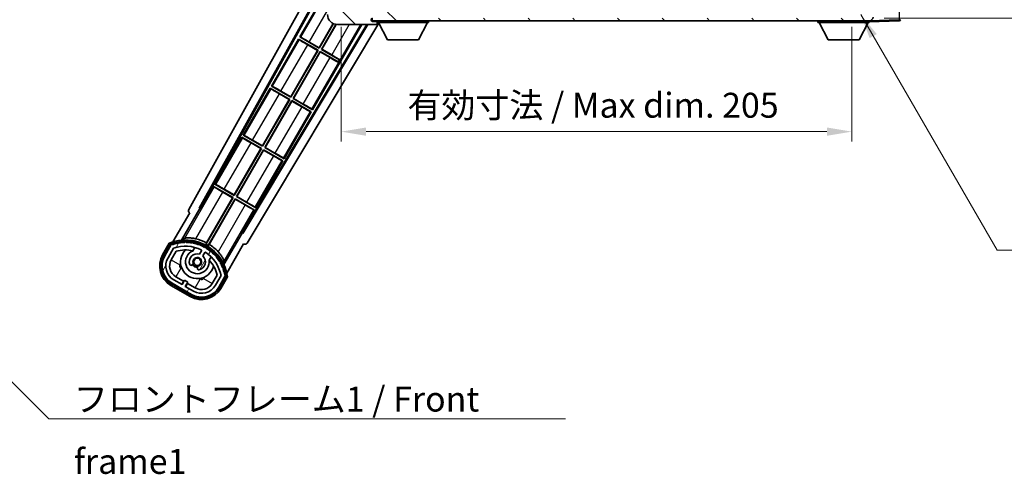
# Model space of a CAD drawing. Units: millimetres. Extents: x 0 to 8476, y 0 to 1686.
# Drawn here: x 3129 to 3525, y 689 to 872 of the extents above; entities that cross this region are included whole.
import ezdxf

# ---------------------------------------------------------------- set-up
doc = ezdxf.new("R2010")
doc.units = ezdxf.units.MM
doc.header["$LTSCALE"] = 6
doc.layers.get('Defpoints').update_dxf_attribs({"lineweight": 25})
for name, color, linetype, lineweight in [('Dimension (ISO)', 7, 'Continuous', 18), ('Hatch (ISO)', 1, 'Continuous', 18), ('Symbol (ISO)', 7, 'Continuous', 18), ('Visible (ISO)', 7, 'Continuous', 35), ('Visible Narrow (ISO)', 7, 'Continuous', 25)]:
    doc.layers.add(name, color=color, linetype=linetype, lineweight=lineweight)
doc.styles.add('Note Text (TK)', font='txt')
doc.dimstyles.new('Default - Method 1b (TK)', dxfattribs={"dimscale": 6, "dimtxt": 2.5, "dimasz": 2.5, "dimexe": 1, "dimexo": 1.5, "dimgap": 1, "dimtad": 1, "dimtoh": 1, "dimrnd": 1e-08, "dimdsep": 46, "dimtxsty": 'Note Text (TK)', "dimcen": 0.09, "dimdle": 5, "dimclrd": 100, "dimclre": 100, "dimclrt": 7, "dimadec": 1, "dimazin": 1, "dimtfac": 1, "dimtmove": 0, "dimatfit": 3, "dimfxl": 1, "dimtolj": 1, "dimlwd": -1, "dimlwe": -1, "dimarcsym": 0})
doc.dimstyles.new('Default - Method 1b (TK)$7', dxfattribs={"dimscale": 6, "dimtxt": 2.5, "dimasz": 2.5, "dimexe": 1, "dimexo": 1.5, "dimgap": 1, "dimtad": 1, "dimtoh": 1, "dimrnd": 1e-08, "dimdsep": 46, "dimtxsty": 'Note Text (TK)', "dimcen": 0.09, "dimdle": 5, "dimclrd": 100, "dimclre": 100, "dimclrt": 7, "dimadec": 1, "dimazin": 1, "dimtfac": 1, "dimtmove": 0, "dimatfit": 3, "dimfxl": 1, "dimtolj": 1, "dimlwd": -1, "dimlwe": -1, "dimarcsym": 0})
pattern_1 = [(135.0002, (2298, -32), (-8.98022, -8.98029), [])]

# ---------------------------------------------------------------- blocks, each defined once
blk = doc.blocks.new('*D77')
at = {"layer": 'Defpoints', "color": 0}
for p in [(3258.5, 874.72), (3463.5, 874.82), (3463.5, 826.72)]:
    blk.add_point(p, dxfattribs=at)
at = {"layer": 'Dimension (ISO)', "color": 100}
for p, q in [((3258.5, 868.72), (3258.5, 822.72)), ((3463.5, 868.82), (3463.5, 822.72)), ((3268.5, 826.72), (3453.5, 826.72))]:
    blk.add_line(p, q, dxfattribs=at)
for points in [[(3268.5, 828.39), (3268.5, 825.05), (3258.5, 826.72)], [(3453.5, 828.39), (3453.5, 825.05), (3463.5, 826.72)]]:
    blk.add_solid(points, dxfattribs=at)
at = {"layer": 'Dimension (ISO)', "color": 7, "insert": (3285.09, 837.31), "char_height": 10, "attachment_point": 4, "style": 'Note Text (TK)'}
blk.add_mtext('\\A1;\\fＭＳ Ｐゴシック|b0|i0;\\H10.0000;有効寸法 / Max dim. 205', dxfattribs=at)
blk = doc.blocks.new('*D78')
at = {"layer": 'Defpoints', "color": 0}
for p in [(3470.5, 999.72), (3470.5, 872.22), (3546.5, 872.22)]:
    blk.add_point(p, dxfattribs=at)
at = {"layer": 'Dimension (ISO)', "color": 100}
for p, q in [((3476.5, 999.72), (3550.5, 999.72)), ((3546.5, 989.72), (3546.5, 882.22)), ((3476.5, 872.22), (3550.5, 872.22))]:
    blk.add_line(p, q, dxfattribs=at)
for points in [[(3544.84, 989.72), (3548.17, 989.72), (3546.5, 999.72)], [(3544.84, 882.22), (3548.17, 882.22), (3546.5, 872.22)]]:
    blk.add_solid(points, dxfattribs=at)
at = {"layer": 'Dimension (ISO)', "color": 7, "insert": (3535.91, 854.95), "char_height": 10, "attachment_point": 4, "rotation": 90, "style": 'Note Text (TK)'}
blk.add_mtext('\\A1;\\fＭＳ Ｐゴシック|b0|i0;\\H10.0000;有効寸法 / Max dim. 127.5', dxfattribs=at)

msp = doc.modelspace()

# ---------------------------------------------------------------- hatches: boundary and pattern name
at = {"layer": 'Hatch (ISO)'}
h = msp.add_hatch(dxfattribs=at)
h.set_pattern_fill('ANSI31', color=256, scale=101.6, angle=90.00021, style=0)
h.set_pattern_definition(pattern_1)
edge = h.paths.add_edge_path()
edge.add_ellipse((3260.3018, 877.4211), major_axis=(0.3, 0), ratio=1, start_angle=0, end_angle=90)
edge.add_line((3260.3018, 877.7211), (3258.9018, 877.7211))
edge.add_ellipse((3258.9018, 877.4211), major_axis=(0, 0.3), ratio=1, start_angle=0, end_angle=90)
edge.add_line((3258.6018, 877.4211), (3258.6018, 874.7211))
edge.add_line((3258.6018, 874.7211), (3258.5018, 874.7211))
edge.add_line((3258.5018, 874.7211), (3256.5018, 874.7211))
edge.add_line((3256.5018, 874.7211), (3256.4018, 874.7211))
edge.add_line((3256.4018, 874.7211), (3256.4018, 877.4211))
edge.add_ellipse((3256.1018, 877.4211), major_axis=(0.3, 0), ratio=1, start_angle=0, end_angle=90)
edge.add_line((3256.1018, 877.7211), (3254.0018, 877.7211))
edge.add_ellipse((3254.0018, 876.7211), major_axis=(0, 1), ratio=1, start_angle=0, end_angle=90)
edge.add_line((3253.0018, 876.7211), (3253.0018, 873.7211))
edge.add_ellipse((3257.0018, 873.7211), major_axis=(-4, 0), ratio=1, start_angle=0, end_angle=90)
edge.add_line((3257.0018, 869.7211), (3272.7018, 869.7211))
edge.add_ellipse((3272.7018, 870.0211), major_axis=(0, -0.3), ratio=1, start_angle=0, end_angle=90)
edge.add_line((3273.0018, 870.0211), (3273.0018, 870.4711))
edge.add_ellipse((3272.5018, 870.4711), major_axis=(0.5, 0), ratio=1, start_angle=0, end_angle=90)
edge.add_line((3272.5018, 870.9711), (3271.1268, 870.9711))
edge.add_ellipse((3271.1268, 871.5961), major_axis=(0, -0.625), ratio=1, start_angle=191.536959, end_angle=360, ccw=False)
edge.add_ellipse((3271.1268, 871.5961), major_axis=(-0.125, 0.6124), ratio=1, start_angle=348.463041, end_angle=360, ccw=False)
edge.add_line((3271.1268, 872.2211), (3282.7018, 872.2211))
edge.add_ellipse((3282.7018, 872.5211), major_axis=(0, -0.3), ratio=1, start_angle=0, end_angle=90)
edge.add_line((3283.0018, 872.5211), (3283.0018, 874.4211))
edge.add_ellipse((3282.7018, 874.4211), major_axis=(0.3, 0), ratio=1, start_angle=0, end_angle=90)
edge.add_line((3282.7018, 874.7211), (3274.0018, 874.7211))
edge.add_line((3274.0018, 874.7211), (3274.0018, 874.5211))
edge.add_line((3274.0018, 874.5211), (3272.0018, 874.5211))
edge.add_line((3272.0018, 874.5211), (3272.0018, 874.7211))
edge.add_line((3272.0018, 874.7211), (3268.3018, 874.7211))
edge.add_ellipse((3268.3018, 874.4211), major_axis=(0, 0.3), ratio=1, start_angle=0, end_angle=90)
edge.add_line((3268.0018, 874.4211), (3268.0018, 872.2211))
edge.add_line((3268.0018, 872.2211), (3262.6018, 872.2211))
edge.add_line((3262.6018, 872.2211), (3262.6018, 874.4211))
edge.add_ellipse((3262.3018, 874.4211), major_axis=(0.3, 0), ratio=1, start_angle=0, end_angle=90)
edge.add_line((3262.3018, 874.7211), (3260.6018, 874.7211))
edge.add_line((3260.6018, 874.7211), (3260.6018, 877.4211))
h = msp.add_hatch(dxfattribs=at)
h.set_pattern_fill('ANSI31', color=256, scale=101.6, angle=90.00021, style=0)
h.set_pattern_definition(pattern_1)
edge = h.paths.add_edge_path()
edge.add_line((3465.5018, 876.9711), (3470.5018, 876.9711))
edge.add_ellipse((3470.5018, 876.4711), major_axis=(0, 0.5), ratio=1, start_angle=270, end_angle=360, ccw=False)
edge.add_line((3471.0018, 876.4711), (3471.0018, 872.7211))
edge.add_ellipse((3470.5018, 872.7211), major_axis=(0.5, 0), ratio=1, start_angle=270, end_angle=360, ccw=False)
edge.add_line((3470.5018, 872.2211), (3470.0018, 872.2211))
edge.add_line((3470.0018, 872.2211), (3463.4018, 872.2211))
edge.add_line((3463.4018, 872.2211), (3456.9018, 872.2211))
edge.add_line((3456.9018, 872.2211), (3451.0018, 872.2211))
edge.add_line((3451.0018, 872.2211), (3282.7018, 872.2211))
edge.add_line((3282.7018, 872.2211), (3271.1268, 872.2211))
edge.add_line((3271.1268, 872.2211), (3271.0018, 872.2211))
edge.add_line((3271.0018, 872.2211), (3271.0018, 872.2085))
edge.add_line((3271.0018, 872.2085), (3271.0018, 871.2211))
edge.add_line((3271.0018, 871.2211), (3470.5018, 871.2211))
edge.add_ellipse((3470.5018, 872.7211), major_axis=(0, -1.5), ratio=1, start_angle=0, end_angle=90)
edge.add_line((3472.0018, 872.7211), (3472.0018, 876.4711))
edge.add_ellipse((3470.5018, 876.4711), major_axis=(1.5, 0), ratio=1, start_angle=0, end_angle=90)
edge.add_line((3470.5018, 877.9711), (3465.5018, 877.9711))
edge.add_line((3465.5018, 877.9711), (3465.5018, 876.9711))
h = msp.add_hatch(dxfattribs=at)
h.set_pattern_fill('ANSI31', color=256, scale=101.6, angle=14.999978, style=0)
h.set_pattern_definition([(60, (2298, -32), (-10.99852, 6.35), [])])
edge = h.paths.add_edge_path()
edge.add_ellipse((3190.5126, 781.2667), major_axis=(0.2167, 0.0771), ratio=1, start_angle=0, end_angle=138.033033)
edge.add_line((3190.2999, 781.3542), (3187.6765, 776.8103))
edge.add_ellipse((3194.6047, 772.8103), major_axis=(-6.9282, 4), ratio=1, start_angle=0, end_angle=90)
edge.add_line((3190.6047, 765.882), (3198.3989, 761.382))
edge.add_ellipse((3202.3989, 768.3103), major_axis=(-4, -6.9282), ratio=1, start_angle=0, end_angle=90)
edge.add_line((3209.3271, 764.3103), (3211.9506, 768.8542))
edge.add_ellipse((3211.7684, 768.9946), major_axis=(0.1822, -0.1404), ratio=1, start_angle=0, end_angle=138.033033)
edge.add_ellipse((3195.9918, 766.2128), major_axis=(15.7351, 3.0081), ratio=1, start_angle=0, end_angle=8.354789)
edge.add_ellipse((3211.0457, 771.692), major_axis=(0.0771, -0.2167), ratio=1, start_angle=0, end_angle=180.822606)
edge.add_ellipse((3195.9918, 766.2128), major_axis=(14.9737, 5.6947), ratio=1, start_angle=0, end_angle=8.354789)
edge.add_ellipse((3209.8655, 774.2228), major_axis=(0.1136, -0.2), ratio=1, start_angle=0, end_angle=180.822606)
edge.add_ellipse((3195.9918, 766.2128), major_axis=(13.7573, 8.2084), ratio=1, start_angle=0, end_angle=8.354789)
edge.add_ellipse((3208.2638, 776.5103), major_axis=(0.1466, -0.1772), ratio=1, start_angle=0, end_angle=180.822606)
edge.add_ellipse((3195.9918, 766.2128), major_axis=(12.1229, 10.4726), ratio=1, start_angle=0, end_angle=8.354789)
edge.add_ellipse((3206.2892, 778.4848), major_axis=(0.1751, -0.1491), ratio=1, start_angle=0, end_angle=180.822606)
edge.add_ellipse((3195.9918, 766.2128), major_axis=(10.1202, 12.4186), ratio=1, start_angle=0, end_angle=8.354789)
edge.add_ellipse((3204.0018, 780.0865), major_axis=(0.1984, -0.1164), ratio=1, start_angle=0, end_angle=180.822606)
edge.add_ellipse((3195.9918, 766.2128), major_axis=(7.81, 13.9873), ratio=1, start_angle=0, end_angle=8.354789)
edge.add_ellipse((3201.471, 781.2667), major_axis=(0.2156, -0.0802), ratio=1, start_angle=0, end_angle=180.822606)
edge.add_ellipse((3195.9918, 766.2128), major_axis=(5.2625, 15.131), ratio=1, start_angle=0, end_angle=8.354789)
edge.add_ellipse((3198.7736, 781.9894), major_axis=(0.2262, -0.0416), ratio=1, start_angle=0, end_angle=180.822606)
edge.add_ellipse((3195.9918, 766.2128), major_axis=(2.5551, 15.8149), ratio=1, start_angle=0, end_angle=8.354789)
edge.add_ellipse((3195.9918, 782.2328), major_axis=(0.23, -0.0017), ratio=1, start_angle=0, end_angle=180.822606)
edge.add_ellipse((3195.9918, 766.2128), major_axis=(-0.23, 16.0183), ratio=1, start_angle=0, end_angle=8.354789)
edge.add_ellipse((3193.2099, 781.9894), major_axis=(0.2268, 0.0383), ratio=1, start_angle=0, end_angle=180.822606)
edge.add_ellipse((3195.9918, 766.2128), major_axis=(-3.0081, 15.7351), ratio=1, start_angle=0, end_angle=8.354789)
edge = h.paths.add_edge_path(flags=0)
edge.add_line((3210.257, 768.9209), (3208.0281, 765.0603))
edge.add_ellipse((3202.3989, 768.3103), major_axis=(5.6292, -3.25), ratio=1, start_angle=270, end_angle=360, ccw=False)
edge.add_line((3199.1489, 762.6811), (3195.9013, 764.5561))
edge.add_line((3195.9013, 764.5561), (3196.9013, 766.2881))
edge.add_line((3196.9013, 766.2881), (3195.6023, 767.0381))
edge.add_line((3195.6023, 767.0381), (3194.6023, 765.3061))
edge.add_line((3194.6023, 765.3061), (3191.3547, 767.1811))
edge.add_ellipse((3194.6047, 772.8103), major_axis=(-3.25, -5.6292), ratio=1, start_angle=270, end_angle=360, ccw=False)
edge.add_line((3188.9755, 776.0603), (3191.2045, 779.9209))
edge.add_ellipse((3195.9918, 766.2128), major_axis=(-4.7873, 13.7081), ratio=1, start_angle=314.767469, end_angle=360, ccw=False)
edge.add_ellipse((3202.2432, 779.0406), major_axis=(0.1095, 0.2247), ratio=1, start_angle=265.981585, end_angle=360, ccw=False)
edge.add_line((3202.4597, 778.9156), (3201.6834, 777.571))
edge.add_ellipse((3200.7518, 774.4574), major_axis=(0.9316, 3.1136), ratio=1, start_angle=0, end_angle=126.181955)
edge.add_ellipse((3198.1599, 773.5383), major_axis=(-0.4712, -0.1671), ratio=1, start_angle=0, end_angle=100.475682)
edge.add_line((3198.4099, 773.1053), (3198.852, 773.3605))
edge.add_ellipse((3198.602, 773.7935), major_axis=(0.25, -0.433), ratio=1, start_angle=0, end_angle=77.160412)
edge.add_ellipse((3200.7518, 774.4574), major_axis=(-1.6721, -0.5163), ratio=1, start_angle=85.679177, end_angle=360, ccw=False)
edge.add_ellipse((3201.2518, 772.2636), major_axis=(-0.1111, 0.4875), ratio=1, start_angle=0, end_angle=77.160412)
edge.add_line((3200.7518, 772.2636), (3200.7518, 771.7532))
edge.add_ellipse((3201.2518, 771.7532), major_axis=(-0.5, 0), ratio=1, start_angle=0, end_angle=100.475682)
edge.add_ellipse((3200.7518, 774.4574), major_axis=(0.5909, -3.1958), ratio=1, start_angle=0, end_angle=126.181955)
edge.add_line((3202.9824, 776.821), (3203.7588, 778.1656))
edge.add_ellipse((3203.9753, 778.0406), major_axis=(-0.2165, 0.125), ratio=1, start_angle=265.981585, end_angle=360, ccw=False)
edge.add_ellipse((3195.9918, 766.2128), major_axis=(8.1233, 12.035), ratio=1, start_angle=314.767469, end_angle=360, ccw=False)

# ---------------------------------------------------------------- linework, layer by layer
at = {"layer": 'Visible (ISO)'}
for p, q in [((3197.2869, 795.4875), (3253.0018, 895.6752)), ((3201.5432, 795.9398), (3253.0018, 888.4737)), ((3201.9572, 796.0543), (3253.0018, 887.8437)), ((3252.7745, 883.5634), (3241.8995, 864.7274)), ((3268.8214, 869.7211), (3218.8525, 786.2998)), ((3269.1783, 869.7211), (3218.9604, 785.8839)), ((3273.6106, 870.3095), (3220.6969, 781.9717)), ((3246.979, 835.5253), (3266.722, 869.7211)), ((3249.6459, 860.4062), (3255.2555, 870.1224)), ((3255.3747, 870.067), (3249.6938, 860.2274)), ((3250.5598, 859.7274), (3256.3596, 869.773)), ((3256.4992, 869.7528), (3250.7386, 859.7753)), ((3257.0018, 869.7211), (3272.7018, 869.7211)), ((3271.0018, 872.2211), (3271.0018, 871.2211)), ((3271.0018, 871.2211), (3470.5018, 871.2211)), ((3272.5018, 870.9711), (3271.1268, 870.9711)), ((3272.7518, 870.9711), (3272.5018, 870.9711)), ((3272.7518, 869.7211), (3272.7018, 869.7211)), ((3272.9846, 869.9211), (3272.9967, 869.9211)), ((3273.0018, 871.2211), (3273.0018, 870.5211)), ((3273.0018, 870.4711), (3273.0018, 870.5211)), ((3273.0018, 870.5211), (3293.6018, 870.5211)), ((3273.0018, 870.0211), (3273.0018, 870.4711)), ((3273.0018, 870.0211), (3273.0018, 869.9711)), ((3277.0518, 863.6211), (3273.5018, 870.5211)), ((3289.5518, 863.6211), (3293.1018, 870.5211)), ((3293.6018, 871.2211), (3293.6018, 870.5211)), ((3449.9018, 871.2211), (3449.9018, 870.5211)), ((3449.9018, 870.5211), (3470.5018, 870.5211)), ((3453.9518, 863.6211), (3450.4018, 870.5211)), ((3466.4518, 863.6211), (3470.0018, 870.5211)), ((3470.5018, 871.2211), (3470.5018, 870.5211)), ((3470.5018, 870.7211), (3482.5192, 871.1408)), ((3241.3995, 863.8614), (3230.5245, 845.0253)), ((3241.3995, 863.8614), (3249.1938, 859.3614)), ((3241.6576, 863.6348), (3241.3995, 863.8614)), ((3241.8995, 864.7274), (3242.2247, 864.6172)), ((3249.6938, 860.2274), (3241.8995, 864.7274)), ((3245.7075, 862.68), (3249.6459, 860.4062)), ((3277.0518, 863.6211), (3289.5518, 863.6211)), ((3453.9518, 863.6211), (3466.4518, 863.6211)), ((3238.2709, 840.7041), (3249.0149, 859.3134)), ((3249.1938, 859.3614), (3238.3188, 840.5253)), ((3239.1848, 840.0253), (3250.0598, 858.8614)), ((3250.1077, 858.6825), (3239.3636, 840.0732)), ((3249.0149, 859.3134), (3245.0766, 861.5872)), ((3249.0149, 859.3134), (3249.1938, 859.3614)), ((3249.6459, 860.4062), (3249.6938, 860.2274)), ((3250.0598, 858.8614), (3257.2858, 854.6894)), ((3250.1077, 858.6825), (3250.0598, 858.8614)), ((3254.0461, 856.4087), (3250.1077, 858.6825)), ((3250.7386, 859.7753), (3250.5598, 859.7274)), ((3257.7858, 855.5555), (3250.5598, 859.7274)), ((3250.7386, 859.7753), (3254.677, 857.5015)), ((3257.2412, 854.6123), (3257.2858, 854.6894)), ((3257.2858, 854.6894), (3257.7858, 855.5555)), ((3257.8303, 855.6326), (3257.7858, 855.5555)), ((3230.0245, 844.1593), (3219.1495, 825.3232)), ((3230.0245, 844.1593), (3237.8188, 839.6593)), ((3230.2826, 843.9327), (3230.0245, 844.1593)), ((3230.5245, 845.0253), (3230.8497, 844.9151)), ((3238.3188, 840.5253), (3230.5245, 845.0253)), ((3234.3325, 842.9779), (3238.2709, 840.7041)), ((3226.8959, 821.0021), (3237.6399, 839.6114)), ((3237.8188, 839.6593), (3226.9438, 820.8232)), ((3227.8098, 820.3232), (3238.6848, 839.1593)), ((3238.7327, 838.9804), (3227.9886, 820.3711)), ((3237.6399, 839.6114), (3233.7016, 841.8852)), ((3237.6399, 839.6114), (3237.8188, 839.6593)), ((3238.2709, 840.7041), (3238.3188, 840.5253)), ((3238.6848, 839.1593), (3246.479, 834.6593)), ((3238.7327, 838.9804), (3238.6848, 839.1593)), ((3242.6711, 836.7066), (3238.7327, 838.9804)), ((3239.3636, 840.0732), (3239.1848, 840.0253)), ((3246.979, 835.5253), (3239.1848, 840.0253)), ((3239.3636, 840.0732), (3243.302, 837.7994)), ((3235.604, 815.8232), (3246.479, 834.6593)), ((3246.479, 834.6593), (3246.1538, 834.7694)), ((3246.721, 835.7518), (3246.979, 835.5253)), ((3218.6495, 824.4572), (3207.7745, 805.6211)), ((3218.6495, 824.4572), (3226.4438, 819.9572)), ((3218.9076, 824.2307), (3218.6495, 824.4572)), ((3219.1495, 825.3232), (3219.4747, 825.213)), ((3226.9438, 820.8232), (3219.1495, 825.3232)), ((3222.9575, 823.2758), (3226.8959, 821.0021)), ((3215.5209, 801.3), (3226.2649, 819.9093)), ((3226.4438, 819.9572), (3215.5688, 801.1211)), ((3216.4348, 800.6211), (3227.3098, 819.4572)), ((3227.3577, 819.2784), (3216.6136, 800.6691)), ((3226.2649, 819.9093), (3222.3266, 822.1831)), ((3226.2649, 819.9093), (3226.4438, 819.9572)), ((3226.8959, 821.0021), (3226.9438, 820.8232)), ((3227.3098, 819.4572), (3235.104, 814.9572)), ((3227.3577, 819.2784), (3227.3098, 819.4572)), ((3231.2961, 817.0046), (3227.3577, 819.2784)), ((3227.9886, 820.3711), (3227.8098, 820.3232)), ((3235.604, 815.8232), (3227.8098, 820.3232)), ((3227.9886, 820.3711), (3231.927, 818.0973)), ((3224.229, 796.1211), (3235.104, 814.9572)), ((3235.104, 814.9572), (3234.7788, 815.0674)), ((3235.346, 816.0498), (3235.604, 815.8232)), ((3207.2745, 804.7551), (3202.1777, 795.927)), ((3207.2745, 804.7551), (3215.0688, 800.2551)), ((3207.5326, 804.5286), (3207.2745, 804.7551)), ((3207.7745, 805.6211), (3208.0997, 805.511)), ((3215.5688, 801.1211), (3207.7745, 805.6211)), ((3214.8899, 800.2072), (3210.9516, 802.481)), ((3211.5825, 803.5738), (3215.5209, 801.3)), ((3215.0688, 800.2551), (3204.2183, 781.4615)), ((3204.4311, 782.0919), (3214.8899, 800.2072)), ((3205.0843, 780.9615), (3215.9348, 799.7551)), ((3215.9827, 799.5763), (3205.5238, 781.461)), ((3214.8899, 800.2072), (3215.0688, 800.2551)), ((3215.5209, 801.3), (3215.5688, 801.1211)), ((3215.9348, 799.7551), (3223.729, 795.2551)), ((3215.9827, 799.5763), (3215.9348, 799.7551)), ((3219.9211, 797.3025), (3215.9827, 799.5763)), ((3216.6136, 800.6691), (3216.4348, 800.6211)), ((3224.229, 796.1211), (3216.4348, 800.6211)), ((3216.6136, 800.6691), (3220.552, 798.3953)), ((3194.4549, 783.1633), (3201.7594, 795.815)), ((3201.5432, 795.9398), (3201.9572, 796.0543)), ((3201.7594, 795.815), (3201.5432, 795.9398)), ((3202.1777, 795.927), (3201.7594, 795.815)), ((3202.1777, 795.927), (3201.9572, 796.0543)), ((3218.6321, 786.427), (3223.729, 795.2551)), ((3223.729, 795.2551), (3223.4038, 795.3653)), ((3223.971, 796.3477), (3224.229, 796.1211)), ((3197.6765, 794.1308), (3190.9421, 782.4664)), ((3197.6765, 794.1308), (3197.6594, 794.1406)), ((3218.7442, 786.0087), (3211.4398, 773.3571)), ((3218.7442, 786.0087), (3218.6321, 786.427)), ((3218.8525, 786.2998), (3218.6321, 786.427)), ((3218.9604, 785.8839), (3218.7442, 786.0087)), ((3218.9604, 785.8839), (3218.8525, 786.2998)), ((3189.4829, 781.939), (3186.8104, 777.3103)), ((3187.5033, 776.9103), (3190.1211, 781.4445)), ((3190.2999, 781.3542), (3187.6765, 776.8103)), ((3188.9755, 776.0603), (3191.2045, 779.9209)), ((3198.9783, 778.8856), (3199.7579, 780.2359)), ((3202.4597, 778.9156), (3201.6834, 777.571)), ((3212.5927, 769.9664), (3219.3271, 781.6308)), ((3219.3442, 781.6209), (3219.3271, 781.6308)), ((3190.2745, 775.3103), (3192.2162, 778.6734)), ((3202.9824, 776.821), (3203.7588, 778.1656)), ((3206.2531, 776.4859), (3205.4735, 775.1356)), ((3198.4099, 773.1053), (3198.852, 773.3605)), ((3200.7518, 772.2636), (3200.7518, 771.7532)), ((3194.6023, 765.3061), (3191.3547, 767.1811)), ((3195.2224, 766.6801), (3192.1047, 768.4801)), ((3195.6023, 767.0381), (3194.6023, 765.3061)), ((3196.9013, 766.2881), (3195.6023, 767.0381)), ((3208.6707, 769.1734), (3206.729, 765.8103)), ((3210.257, 768.9209), (3208.0281, 765.0603)), ((3209.3271, 764.3103), (3211.9506, 768.8542)), ((3212.1182, 768.7445), (3209.5003, 764.2103)), ((3210.1931, 763.8103), (3212.8656, 768.439)), ((3190.1047, 765.016), (3197.8989, 760.516)), ((3198.2989, 761.2088), (3190.5047, 765.7088)), ((3190.6047, 765.882), (3198.3989, 761.382)), ((3194.4724, 765.3811), (3195.2224, 766.6801)), ((3195.2224, 766.6801), (3195.3523, 766.6051)), ((3195.9013, 764.5561), (3196.9013, 766.2881)), ((3199.1489, 762.6811), (3195.9013, 764.5561)), ((3196.7812, 765.7801), (3196.0312, 764.4811)), ((3196.6513, 765.8551), (3196.7812, 765.7801)), ((3199.8989, 763.9801), (3196.7812, 765.7801))]:
    msp.add_line(p, q, dxfattribs=at)
msp.add_circle((3200.7518, 774.4574), 1.42, dxfattribs=at)
for centre, radius, start, end in [((3257.0018, 873.7211), 4, 180, 270), ((3271.1268, 871.5961), 0.625, 90, 270), ((3272.5018, 870.4711), 0.5, 0, 90), ((3272.7018, 870.0211), 0.3, 270, 0), ((3272.7518, 870.7211), 0.25, 0, 90), ((3272.7518, 869.9711), 0.25, 270, 348.463041), ((3470.5018, 872.7211), 1.5, 270, 0), ((3482.5018, 871.6405), 0.5, 272, 0), ((3195.9918, 766.2128), 17.02, 7.515889, 112.484111), ((3195.9918, 766.2128), 17.9824, 62.010639, 76.73688), ((3190.5126, 781.2667), 0.43, 47.03913, 155.572296), ((3190.5126, 781.2667), 0.23, 19.588697, 157.62173), ((3195.9918, 766.2128), 16.02, 100.822606, 109.177394), ((3195.9918, 766.2128), 16.22, 101.353039, 108.646961), ((3195.9918, 766.2128), 14.52, 64.018415, 109.250946), ((3195.9918, 766.2128), 13.02, 76.73936, 106.856784), ((3193.2099, 781.9894), 0.43, 37.03913, 162.96087), ((3193.2099, 781.9894), 0.23, 9.588697, 190.411303), ((3195.9918, 766.2128), 16.02, 90.822606, 99.177394), ((3195.9918, 766.2128), 16.22, 91.353039, 98.646961), ((3200.7518, 774.4574), 6.75, 134.970424, 345.029576), ((3195.9918, 782.2328), 0.43, 27.03913, 152.96087), ((3195.9918, 782.2328), 0.23, 359.588697, 180.411303), ((3200.7518, 774.4574), 4.75, 111.477916, 8.522084), ((3195.9918, 766.2128), 16.02, 80.822606, 89.177394), ((3195.9918, 766.2128), 16.22, 81.353039, 88.646961), ((3198.7736, 781.9894), 0.43, 17.03913, 142.96087), ((3198.7736, 781.9894), 0.23, 349.588697, 170.411303), ((3195.9918, 766.2128), 13.02, 76.584325, 76.73936), ((3195.9918, 766.2128), 16.02, 70.822606, 79.177394), ((3195.9918, 766.2128), 16.22, 71.353039, 78.646961), ((3201.471, 781.2667), 0.43, 7.03913, 132.96087), ((3201.471, 781.2667), 0.23, 339.588697, 160.411303), ((3195.9918, 766.2128), 16.02, 60.822606, 69.177394), ((3195.9918, 766.2128), 16.22, 61.353039, 68.646961), ((3202.2432, 779.0406), 0.25, 330, 64.018415), ((3204.0018, 780.0865), 0.43, 357.03913, 122.96087), ((3204.0018, 780.0865), 0.23, 329.588697, 150.411303), ((3195.9918, 766.2128), 16.02, 50.822606, 59.177394), ((3195.9918, 766.2128), 17.3262, 58.346328, 61.653672), ((3195.9918, 766.2128), 16.22, 51.353039, 58.646961), ((3195.9918, 766.2128), 17.9824, 43.26312, 57.989361), ((3206.2892, 778.4848), 0.23, 319.588697, 140.411303), ((3206.2892, 778.4848), 0.43, 347.03913, 112.96087), ((3194.6047, 772.8103), 9, 150, 240), ((3194.6047, 772.8103), 8.2, 150, 240), ((3194.6047, 772.8103), 8, 150, 240), ((3194.6047, 772.8103), 6.5, 150, 240), ((3194.6047, 772.8103), 5, 150, 240), ((3200.7518, 774.4574), 3.25, 73.342364, 199.524318), ((3200.7518, 774.4574), 1.75, 282.839588, 197.160412), ((3200.7518, 774.4574), 3.25, 280.475682, 46.657636), ((3203.9753, 778.0406), 0.25, 55.981585, 150), ((3195.9918, 766.2128), 14.52, 10.749054, 55.981585), ((3195.9918, 766.2128), 13.02, 43.26064, 43.415675), ((3195.9918, 766.2128), 13.02, 13.143216, 43.26064), ((3195.9918, 766.2128), 16.02, 40.822606, 49.177394), ((3195.9918, 766.2128), 16.22, 41.353039, 48.646961), ((3208.2638, 776.5103), 0.23, 309.588697, 130.411303), ((3208.2638, 776.5103), 0.43, 337.03913, 102.96087), ((3195.9918, 766.2128), 16.02, 30.822606, 39.177394), ((3195.9918, 766.2128), 16.22, 31.353039, 38.646961), ((3198.1599, 773.5383), 0.5, 199.524318, 300), ((3200.7518, 774.4574), 2.25, 210, 270), ((3198.602, 773.7935), 0.5, 300, 17.160412), ((3200.7518, 774.4574), 2, 208.876264, 271.123736), ((3201.2518, 772.2636), 0.5, 102.839588, 180), ((3201.2518, 771.7532), 0.5, 180, 280.475682), ((3209.8655, 774.2228), 0.23, 299.588697, 120.411303), ((3209.8655, 774.2228), 0.43, 327.03913, 92.96087), ((3195.9918, 766.2128), 16.02, 20.822606, 29.177394), ((3195.9918, 766.2128), 16.22, 21.353039, 28.646961), ((3211.0457, 771.692), 0.23, 289.588697, 110.411303), ((3211.0457, 771.692), 0.43, 317.03913, 82.96087), ((3195.9918, 766.2128), 16.02, 10.822606, 19.177394), ((3195.9918, 766.2128), 16.22, 11.353039, 18.646961), ((3211.7684, 768.9946), 0.23, 322.37827, 100.411303), ((3211.7684, 768.9946), 0.43, 324.427704, 72.96087), ((3202.3989, 768.3103), 9, 240, 330), ((3202.3989, 768.3103), 8.2, 240, 330), ((3202.3989, 768.3103), 8, 240, 330), ((3202.3989, 768.3103), 6.5, 240, 330), ((3202.3989, 768.3103), 5, 240, 330)]:
    msp.add_arc(centre, radius, start, end, dxfattribs=at)
for centre, major_axis, ratio, start_param, end_param in [((3245.1115, 861.6477), (3.4641, -2), 0.01745506, 3.22885905, 4.71238898), ((3245.6726, 862.6195), (-3.4641, 2), 0.01745506, 4.71238898, 6.19591878), ((3254.081, 856.4692), (3.4641, -2), 0.01745506, 4.71238898, 5.87120879), ((3254.6421, 857.441), (-3.4641, 2), 0.01745506, 3.55356911, 4.71238898), ((3233.7365, 841.9456), (3.4641, -2), 0.01745506, 3.22885905, 4.71238898), ((3234.2976, 842.9175), (-3.4641, 2), 0.01745506, 4.71238898, 6.19591878), ((3242.706, 836.7671), (3.4641, -2), 0.01745506, 4.71238898, 6.19591878), ((3243.2671, 837.739), (-3.4641, 2), 0.01745506, 3.22885905, 4.71238898), ((3222.3615, 822.2435), (3.4641, -2), 0.01745506, 3.22885912, 4.71238898), ((3222.9226, 823.2154), (-3.4641, 2), 0.01745506, 4.71238898, 6.19591878), ((3231.331, 817.065), (3.4641, -2), 0.01745506, 4.71238898, 6.19591884), ((3231.8921, 818.0369), (-3.4641, 2), 0.01745506, 3.22885905, 4.71238898), ((3210.9865, 802.5415), (3.4641, -2), 0.01745506, 3.22885912, 4.71238898), ((3211.5476, 803.5133), (-3.4641, 2), 0.01745506, 4.71238898, 6.19591878), ((3198.1678, 795.0062), (-0.971, -0.2686), 0.99255093, 5.50956512, 7.0568055), ((3219.956, 797.363), (3.4641, -2), 0.01745506, 4.71238898, 6.19591884), ((3220.5171, 798.3348), (-3.4641, 2), 0.01745506, 3.22885905, 4.71238898), ((3219.8396, 782.494), (0.2529, -0.9752), 0.99255093, 5.50956512, 7.0568055)]:
    msp.add_ellipse(centre, major_axis=major_axis, ratio=ratio, start_param=start_param, end_param=end_param, dxfattribs=at)
for points, knots in [([(3272.9967, 869.9211), (3272.9967, 869.9211), (3272.9988, 869.9293), (3273.0012, 869.9525), (3273.0018, 869.9612), (3273.0018, 869.9711)], [0.1703131202, 0.1703131202, 0.1703131202, 0.1703131202, 0.1810677517, 0.1810677517, 0.1858570013, 0.1858570013, 0.1858570013, 0.1858570013]), ([(3200.1174, 783.7155), (3200.0824, 783.7238), (3200.0475, 783.7319), (3199.4799, 783.8608), (3198.9077, 783.9533), (3197.837, 784.0572), (3197.3385, 784.0698), (3196.5428, 784.0481), (3196.1848, 784.0131), (3195.7759, 783.9383), (3195.6616, 783.9043), (3195.6062, 783.8715)], [1.827842345, 1.827842345, 1.827842345, 1.827842345, 1.838537513, 1.838537513, 2.002515666, 2.002515666, 2.16649382, 2.16649382, 2.326192712, 2.326192712, 2.433178119, 2.433178119, 2.433178119, 2.433178119]), ([(3189.8303, 781.5408), (3189.8295, 781.5416), (3189.8288, 781.5424), (3189.803, 781.5721), (3189.778, 781.6009), (3189.7291, 781.6572), (3189.7053, 781.6845), (3189.6421, 781.757), (3189.6054, 781.7991), (3189.5454, 781.8677), (3189.5221, 781.8943), (3189.4909, 781.9299), (3189.4829, 781.939), (3189.4829, 781.939)], [-0.0809227639, -0.0809227639, -0.0809227639, -0.0809227639, -0.0805886357, -0.0805886357, -0.0691479127, -0.0691479127, -0.0577655589, -0.0577655589, -0.0376220805, -0.0376220805, -0.0185556094, -0.0185556094, 0, 0, 0, 0]), ([(3211.4775, 774.7082), (3211.4782, 774.7726), (3211.4504, 774.8886), (3211.3108, 775.2801), (3211.1621, 775.6076), (3210.7831, 776.3076), (3210.5229, 776.733), (3209.8975, 777.6083), (3209.5314, 778.0576), (3209.1359, 778.4846), (3209.1115, 778.5108), (3209.0868, 778.537)], [0.052713484, 0.052713484, 0.052713484, 0.052713484, 0.159698892, 0.159698892, 0.319397783, 0.319397783, 0.483375937, 0.483375937, 0.647354091, 0.647354091, 0.658049259, 0.658049259, 0.658049259, 0.658049259]), ([(3212.8656, 768.439), (3212.8656, 768.439), (3212.8537, 768.4414), (3212.8072, 768.4506), (3212.7725, 768.4575), (3212.6831, 768.4751), (3212.6283, 768.4859), (3212.5339, 768.5044), (3212.4983, 768.5114), (3212.4252, 768.5256), (3212.3877, 768.5329), (3212.3491, 768.5403), (3212.348, 768.5405), (3212.3469, 768.5408)], [-0.0807455701, -0.0807455701, -0.0807455701, -0.0807455701, -0.0621538264, -0.0621538264, -0.0430502261, -0.0430502261, -0.0228675214, -0.0228675214, -0.011463002, -0.011463002, 0, 0, 0.0003347789, 0.0003347789, 0.0003347789, 0.0003347789])]:
    msp.add_open_spline(points, degree=3, knots=knots, dxfattribs=at)
for points in [[(3194.4549, 783.1633), (3195.0191, 783.524), (3195.6062, 783.8715)], [(3211.4775, 774.7082), (3211.47, 774.0261), (3211.4398, 773.3571)]]:
    msp.add_open_spline(points, degree=2, dxfattribs=at)
for points, weights in [([(3204.2183, 781.4615), (3204.3228, 781.771), (3204.4311, 782.0919)], [10.4730504253, 10.3150278494, 10.1560171706]), ([(3205.5238, 781.461), (3205.3001, 781.2068), (3205.0843, 780.9615)], [10.1560171715, 10.3150278504, 10.4730504263])]:
    msp.add_rational_spline(points, weights, degree=2, dxfattribs=at)
at = {"layer": 'Visible Narrow (ISO)'}
for p, q in [((3253.0018, 883.2836), (3242.2247, 864.6172)), ((3482.5192, 883.5521), (3482.5192, 871.6405)), ((3245.7075, 862.68), (3253.0018, 875.314)), ((3246.721, 835.7518), (3266.3332, 869.7211)), ((3261.732, 869.7211), (3254.677, 857.5015)), ((3272.7518, 871.2211), (3272.7518, 870.9711)), ((3470.5114, 871.2211), (3470.5018, 871.2208)), ((3482.5192, 871.6405), (3470.5968, 871.2241)), ((3483.0018, 871.6405), (3482.5192, 871.6405)), ((3241.6576, 863.6348), (3230.8497, 844.9151)), ((3234.3325, 842.9779), (3245.0766, 861.5872)), ((3243.302, 837.7994), (3254.0461, 856.4087)), ((3230.2826, 843.9327), (3219.4747, 825.213)), ((3222.9575, 823.2758), (3233.7016, 841.8852)), ((3242.6711, 836.7066), (3231.927, 818.0973)), ((3235.346, 816.0498), (3246.1538, 834.7694)), ((3218.9076, 824.2307), (3208.0997, 805.511)), ((3211.5825, 803.5738), (3222.3266, 822.1831)), ((3231.2961, 817.0046), (3220.552, 798.3953)), ((3223.971, 796.3477), (3234.7788, 815.0674)), ((3207.5326, 804.5286), (3195.6062, 783.8715)), ((3200.1174, 783.7155), (3210.9516, 802.481)), ((3219.9211, 797.3025), (3209.0868, 778.537)), ((3211.4775, 774.7082), (3223.4038, 795.3653)), ((3187.2435, 777.0603), (3189.8303, 781.5408)), ((3187.2435, 777.0603), (3186.8104, 777.3103)), ((3190.2745, 775.3103), (3193.7386, 773.3103)), ((3194.1047, 771.9442), (3192.1047, 768.4801)), ((3193.7386, 773.3103), (3194.0321, 773.8185)), ((3194.6129, 771.6508), (3194.1047, 771.9442)), ((3199.8989, 763.9801), (3201.8989, 767.4442)), ((3201.8989, 767.4442), (3201.3906, 767.7377)), ((3203.5584, 768.3185), (3203.2649, 767.8103)), ((3203.2649, 767.8103), (3206.729, 765.8103)), ((3212.3469, 768.5408), (3209.7601, 764.0603)), ((3190.3547, 765.449), (3190.1047, 765.016)), ((3198.1489, 760.949), (3190.3547, 765.449)), ((3209.7601, 764.0603), (3210.1931, 763.8103)), ((3198.1489, 760.949), (3197.8989, 760.516))]:
    msp.add_line(p, q, dxfattribs=at)
for centre, radius, start, end in [((3195.9918, 766.2128), 16.52, 8.100936, 111.899064), ((3194.6047, 772.8103), 8.5, 150, 240), ((3194.6047, 772.8103), 1, 150, 240), ((3202.3989, 768.3103), 1, 240, 330), ((3202.3989, 768.3103), 8.5, 240, 330)]:
    msp.add_arc(centre, radius, start, end, dxfattribs=at)
msp.add_ellipse((3482.5018, 871.6405), major_axis=(0.0174, -0.4997), ratio=0.03487826, start_param=0, end_param=1.56957835, dxfattribs=at)

# ---------------------------------------------------------------- texts
at = {"layer": 'Symbol (ISO)', "color": 7, "insert": (3151.1805, 724.3661), "char_height": 10, "width": 206.72514, "attachment_point": 1, "line_spacing_factor": 1.5, "style": 'Note Text (TK)'}
msp.add_mtext('{\\fＭＳ Ｐゴシック|b0|i0;フロントフレーム1 / Front frame1}', dxfattribs=at)

# ---------------------------------------------------------------- dimensions: what is measured, and where the dimension line sits
at = {"layer": 'Dimension (ISO)', "color": 100}
dim = msp.add_linear_dim(base=(3546.5018, 872.2211), p1=(3470.5018, 999.7211), p2=(3470.5018, 872.2211), angle=270, text='\\fＭＳ Ｐゴシック|b0|i0;\\H10.0000;有効寸法 / Max dim. <>', dimstyle='Default - Method 1b (TK)', override={"dimscale": 0, "dimtxt": 10, "dimasz": 10, "dimexe": 4, "dimexo": 6, "dimgap": 4, "dimtoh": 0, "dimdec": 2, "dimcen": 0.36, "dimtol": 0, "dimlim": 0, "dimtp": 0, "dimtm": 0, "dimtdec": 2, "dimtofl": 0, "dimatfit": 1}, dxfattribs=at)
dim.commit()
dim.dimension.update_dxf_attribs({"geometry": '*D78', "text_midpoint": (3546.5018, 935.9711), "dimtype": 160})
dim = msp.add_linear_dim(base=(3463.5018, 826.7211), p1=(3258.5018, 874.7211), p2=(3463.5018, 874.8211), text='\\fＭＳ Ｐゴシック|b0|i0;\\H10.0000;有効寸法 / Max dim. <>', dimstyle='Default - Method 1b (TK)', override={"dimscale": 0, "dimtxt": 10, "dimasz": 10, "dimexe": 4, "dimexo": 6, "dimgap": 4, "dimtoh": 0, "dimdec": 2, "dimcen": 0.36, "dimtol": 0, "dimlim": 0, "dimtp": 0, "dimtm": 0, "dimtdec": 2, "dimtofl": 0, "dimatfit": 1}, dxfattribs=at)
dim.commit()
dim.dimension.update_dxf_attribs({"geometry": '*D77', "text_midpoint": (3361.0018, 826.7211), "dimtype": 160})

# ---------------------------------------------------------------- leaders
at = {"layer": 'Symbol (ISO)', "color": 100, "annotation_type": 0, "has_hookline": 1, "hookline_direction": 0}
for points, text_width in [([(3467.0713, 873.7032), (3521.8911, 779.1114), (3531.8911, 779.1114)], 171.6477), ([(3015.8464, 836.3669), (3141.1805, 711.38), (3151.1805, 711.38)], 197.3864)]:
    msp.add_leader(points, dimstyle='Default - Method 1b (TK)$7', override={"dimscale": 0, "dimtxt": 10, "dimasz": 10, "dimgap": 0, "dimtad": 1}, dxfattribs=dict(at, text_width=text_width))

doc.saveas('drawing.dxf')
